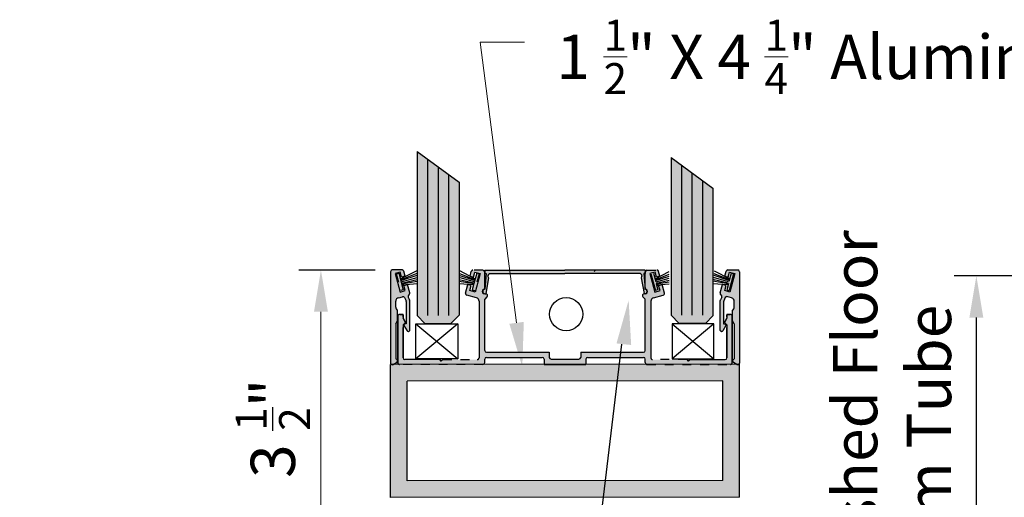
# Model space of a CAD drawing. Units: inches. Extents: x 138 to 1951, y 402 to 1212.
# Drawn here: x 1898 to 1909, y 1207 to 1212 of the extents above; entities that cross this region are included whole.
import ezdxf
from ezdxf import colors
from ezdxf.entities.mleader import LeaderData, LeaderLine
from ezdxf.math import Vec2, Vec3

# ---------------------------------------------------------------- set-up
doc = ezdxf.new("R2010")
doc.units = ezdxf.units.IN
doc.header["$LTSCALE"] = 0.125
doc.header["$MEASUREMENT"] = 0
doc.header["$PDMODE"] = 32
doc.linetypes.add('CENTER2', pattern=[1.125, 0.75, -0.125, 0.125, -0.125])
doc.layers.get('Defpoints').update_dxf_attribs({"color": 30})
for name, color, linetype in [('01 Cut', 7, 'Continuous'), ('02 Med', 82, 'Continuous'), ('03 Lite', 161, 'Continuous'), ('1', 53, 'Continuous')]:
    doc.layers.add(name, color=color, linetype=linetype)
doc.layers.add('06 Dims', color=1, linetype='Continuous', lineweight=5)
doc.styles.get("Standard").update_dxf_attribs({"font": 'Century Gothic'})
doc.dimstyles.new('3', dxfattribs={"dimscale": 4, "dimtxt": 0.125, "dimasz": 0.1175, "dimexe": 0.0625, "dimexo": 0.0625, "dimgap": 0.03125, "dimtad": 1, "dimdec": 4, "dimzin": 3, "dimdsep": 46, "dimlunit": 4, "dimtxsty": 'Standard', "dimcen": 0.09, "dimclrd": 256, "dimclre": 256, "dimclrt": 256, "dimadec": 0, "dimazin": 0, "dimtfac": 0.75, "dimtdec": 4, "dimtofl": 0, "dimtmove": 0, "dimatfit": 3, "dimfxl": 1, "dimfrac": 1, "dimtolj": 1, "dimtzin": 0, "dimlwd": -1, "dimarcsym": 0})

# ---------------------------------------------------------------- blocks, each defined once
blk = doc.blocks.new('*D12')
at = {"layer": '06 Dims', "lineweight": -2, "transparency": 16777216}
for p, q in [((1902.099, 1209.161), (1901.238, 1209.161)), ((1901.959, 1205.591), (1901.238, 1205.591))]:
    blk.add_line(p, q, dxfattribs=at)
at = {"layer": '06 Dims', "transparency": 16777216}
blk.add_line((1901.488, 1208.691), (1901.488, 1206.061), dxfattribs=at)
for points in [[(1901.41, 1208.691), (1901.567, 1208.691), (1901.488, 1209.161)], [(1901.41, 1206.061), (1901.567, 1206.061), (1901.488, 1205.591)]]:
    blk.add_solid(points, dxfattribs=at)
at = {"layer": 'Defpoints', "color": 0, "transparency": 16777216}
for p in [(1902.349, 1209.161), (1901.488, 1205.591), (1902.209, 1205.591)]:
    blk.add_point(p, dxfattribs=at)
at = {"layer": '06 Dims', "lineweight": -3, "transparency": 16777216, "insert": (1900.946, 1207.376), "char_height": 0.5, "attachment_point": 5, "rotation": 90}
blk.add_mtext('\\A1;3 {\\H0.7x;\\S1/2;}"', dxfattribs=at)

msp = doc.modelspace()

# ---------------------------------------------------------------- hatches: boundary and pattern name
at = {"layer": '02 Med', "lineweight": -3, "transparency": 33554687}
h = msp.add_hatch(color=9, dxfattribs=at)
h.dxf.hatch_style = 1
h.paths.add_polyline_path([(1902.32467, 1209.12225), (1902.38362, 1209.13804), (1902.3989, 1209.081), (1902.43877, 1209.09168), (1902.42398, 1209.14688, 0.33945426), (1902.40497, 1209.16147), (1902.29268, 1209.16147, 0.41421356), (1902.27299, 1209.14178), (1902.27299, 1208.10776, 0.48836719), (1902.30177, 1208.0961), (1902.34114, 1208.11883, 0.26794919), (1902.35098, 1208.13588), (1902.35098, 1208.14042, 0.26794919), (1902.34507, 1208.15065), (1902.33205, 1208.15817), (1902.33205, 1208.55526), (1902.35173, 1208.58936), (1902.35173, 1208.70762, -0.26794919), (1902.33205, 1208.74172), (1902.33205, 1208.8087, -0.35572896), (1902.36583, 1208.84875), (1902.40989, 1208.86055, -0.3639769), (1902.43282, 1208.84986), (1902.44958, 1208.81392, -0.10951186), (1902.45143, 1208.8056), (1902.45143, 1208.5548), (1902.43341, 1208.55128, 0.57735027), (1902.42489, 1208.53651), (1902.45978, 1208.47608, 0.28188122), (1902.47423, 1208.46823, 0.31437282), (1902.48953, 1208.47776), (1902.48953, 1208.81705, 0.10951186), (1902.48768, 1208.82537), (1902.47362, 1208.85552, -0.37811306), (1902.48099, 1208.88051, 0.32902691), (1902.48953, 1208.90227), (1902.46421, 1208.99675), (1902.42438, 1208.98593), (1902.43966, 1208.92888), (1902.38072, 1208.91309)])
h = msp.add_hatch(color=9, dxfattribs=at)
h.dxf.hatch_style = 1
h.paths.add_polyline_path([(1903.34753, 1208.89165), (1903.33611, 1208.89165, -1.00248378), (1903.33611, 1208.94577), (1903.33611, 1209.13987, 0.41421356), (1903.31642, 1209.15956), (1903.20349, 1209.15956, 0.33945426), (1903.18448, 1209.14497), (1903.1702, 1209.09168), (1903.21007, 1209.081), (1903.22536, 1209.13804), (1903.2843, 1209.12225), (1903.22826, 1208.91309), (1903.16931, 1208.92888), (1903.1846, 1208.98593), (1903.14476, 1208.99675), (1903.11925, 1208.90154, 0.41421356), (1903.13317, 1208.87743), (1903.24295, 1208.84801, -0.33945426), (1903.27213, 1208.80999), (1903.27213, 1208.42266), (1903.27213, 1208.17104, -0.41421356), (1903.25244, 1208.15135), (1902.86432, 1208.15135), (1902.84642, 1208.13345), (1902.82852, 1208.15135), (1902.55332, 1208.15135), (1902.435, 1208.15135, -0.41421356), (1902.41531, 1208.17104), (1902.41531, 1208.54132), (1902.44296, 1208.56897), (1902.41531, 1208.61686), (1902.41531, 1208.65529, 0.05298099), (1902.4147, 1208.66108), (1902.37965, 1208.66108, 0.23271938), (1902.35626, 1208.64957), (1902.35626, 1208.14635), (1902.35626, 1208.11625, 0.41421356), (1902.37594, 1208.09657), (1903.31642, 1208.09657, 0.41421356), (1903.33611, 1208.11625), (1903.33611, 1208.15562, -0.41421356), (1903.35579, 1208.17531), (1903.98547, 1208.17531, -0.41421356), (1904.00515, 1208.15562), (1904.00515, 1208.09657), (1904.47759, 1208.09657), (1904.47759, 1208.15562, -0.41421356), (1904.49728, 1208.17531), (1905.12696, 1208.17531, -0.41421356), (1905.14664, 1208.15562), (1905.14664, 1208.11625, 0.41421356), (1905.16633, 1208.09657), (1906.1068, 1208.09657, 0.41421356), (1906.12649, 1208.11625), (1906.12649, 1208.15448), (1906.12649, 1208.64957, 0.23271938), (1906.10309, 1208.66108), (1906.06805, 1208.66108, 0.05298099), (1906.06743, 1208.65529), (1906.06743, 1208.61686), (1906.03979, 1208.56897), (1906.06743, 1208.54132), (1906.06743, 1208.17104, -0.41421356), (1906.04775, 1208.15135), (1905.91684, 1208.15135), (1905.65423, 1208.15135), (1905.63633, 1208.13345), (1905.61843, 1208.15135), (1905.2303, 1208.15135, -0.41421356), (1905.21062, 1208.17104), (1905.21062, 1208.45714), (1905.21062, 1208.80999, -0.33945426), (1905.2398, 1208.84801), (1905.34958, 1208.87743, 0.41421356), (1905.3635, 1208.90154), (1905.33799, 1208.99675), (1905.29815, 1208.98593), (1905.31343, 1208.92888), (1905.25449, 1208.91309), (1905.19845, 1209.12225), (1905.25739, 1209.13804), (1905.27268, 1209.081), (1905.31255, 1209.09168), (1905.29827, 1209.14497, 0.33945426), (1905.27925, 1209.15956), (1905.16633, 1209.15956, 0.41421356), (1905.14664, 1209.13987), (1905.14664, 1208.94577, -1.00248378), (1905.14664, 1208.89165), (1905.13521, 1208.89165, 0.66872729), (1905.12131, 1208.85802), (1905.14664, 1208.83277), (1905.14664, 1208.25405, -0.41421356), (1905.12696, 1208.23436), (1904.41854, 1208.23436), (1904.41854, 1208.17531, -0.41421356), (1904.39885, 1208.15562), (1904.08389, 1208.15562, -0.41421356), (1904.06421, 1208.17531), (1904.06421, 1208.23436), (1903.35579, 1208.23436, -0.41421356), (1903.33611, 1208.25405), (1903.33611, 1208.83277), (1903.36143, 1208.85802, 0.66872729)])
h = msp.add_hatch(color=9, dxfattribs=at)
h.dxf.hatch_style = 1
h.paths.add_polyline_path([(1905.14471, 1209.15956), (1904.24137, 1209.15956), (1903.33804, 1209.15956), (1903.33804, 1209.12019), (1903.35078, 1209.12019), (1903.33851, 1208.94375, 0.99119865), (1903.33907, 1208.89436), (1903.34668, 1208.89479), (1903.37999, 1209.07471, -0.55415135), (1903.38835, 1209.11984), (1903.38841, 1209.12019), (1904.24137, 1209.12019), (1905.09433, 1209.12019), (1905.0944, 1209.11984, -0.55415135), (1905.10275, 1209.07471), (1905.13607, 1208.89479), (1905.14368, 1208.89436, 0.99108056), (1905.14424, 1208.94375, 0.00005957), (1905.14423, 1208.94375), (1905.13197, 1209.12019), (1905.14471, 1209.12019)])
h = msp.add_hatch(color=9, dxfattribs=at)
h.dxf.hatch_style = 1
h.paths.add_polyline_path([(1906.20976, 1209.14178, 0.41421356), (1906.19007, 1209.16147), (1906.07778, 1209.16147, 0.33945426), (1906.05876, 1209.14688), (1906.04397, 1209.09168), (1906.08384, 1209.081), (1906.09913, 1209.13804), (1906.15807, 1209.12225), (1906.10203, 1208.91309), (1906.04309, 1208.92888), (1906.05837, 1208.98593), (1906.01854, 1208.99675), (1905.99322, 1208.90227, 0.32902691), (1906.00176, 1208.88051, -0.37811306), (1906.00913, 1208.85552), (1905.99507, 1208.82537, 0.10951186), (1905.99322, 1208.81705), (1905.99322, 1208.47776, 0.31437282), (1906.00852, 1208.46823, 0.28188122), (1906.02297, 1208.47608), (1906.05786, 1208.53651, 0.57735027), (1906.04934, 1208.55128), (1906.03132, 1208.5548), (1906.03132, 1208.8056, -0.10951186), (1906.03317, 1208.81392), (1906.04992, 1208.84986, -0.28696402), (1906.06744, 1208.86122), (1906.12152, 1208.84673, -0.33945426), (1906.1507, 1208.8087), (1906.1507, 1208.74172, -0.26794919), (1906.13102, 1208.70762), (1906.13102, 1208.58936), (1906.1507, 1208.55526), (1906.1507, 1208.15919), (1906.13767, 1208.15167, 0.31368788), (1906.13194, 1208.13946, 0.30326175), (1906.14161, 1208.11985), (1906.18098, 1208.09712, 0.48836719), (1906.20976, 1208.10878)])
at = {"layer": '02 Med', "transparency": 33554687}
h = msp.add_hatch(color=9, dxfattribs=at)
h.dxf.hatch_style = 1
h.paths.add_polyline_path([(1904.85095, 1208.09698), (1904.47759, 1208.09672), (1904.47759, 1208.09657), (1904.00515, 1208.09657), (1902.30007, 1208.09522, -0.21602871), (1902.28381, 1208.09521), (1902.27299, 1208.0952), (1902.27299, 1206.59522), (1902.28381, 1206.59523, -0.21546946), (1902.30002, 1206.59524), (1904.67101, 1206.59686), (1904.6935, 1206.78438), (1902.46049, 1206.78285), (1902.46049, 1207.90783), (1904.82846, 1207.90946)])
h = msp.add_hatch(color=9, dxfattribs=at)
h.dxf.hatch_style = 1
h.paths.add_polyline_path([(1906.20976, 1208.09791), (1906.20192, 1208.09791, -0.28819604), (1906.18098, 1208.09712), (1906.17964, 1208.09789), (1906.11378, 1208.09785, -0.09087122), (1906.1068, 1208.09657), (1905.16633, 1208.09657), (1904.85088, 1208.09642), (1904.82846, 1207.90946), (1906.02226, 1207.91028), (1906.02226, 1206.78528), (1904.6935, 1206.78438), (1904.67101, 1206.59686), (1906.20976, 1206.59791)])
at = {"layer": '03 Lite', "lineweight": -3}
for points in [[(1902.36709, 1209.12661), (1902.3385, 1209.11911), (1902.3884, 1208.92904), (1902.41699, 1208.93654), (1902.39756, 1209.01053)], [(1903.24541, 1209.12661), (1903.274, 1209.11911), (1903.2241, 1208.92904), (1903.19552, 1208.93654), (1903.21494, 1209.01053)], [(1905.21174, 1209.11911), (1905.24033, 1209.12661), (1905.2708, 1209.01053), (1905.29022, 1208.93654), (1905.26163, 1208.92904)], [(1906.14424, 1209.11911), (1906.11566, 1209.12661), (1906.08518, 1209.01053), (1906.06576, 1208.93654), (1906.09435, 1208.92904)]]:
    msp.add_hatch(color=256, dxfattribs=at).paths.add_polyline_path(points)
at = {"layer": '1', "transparency": 33554687}
h = msp.add_hatch(color=256, dxfattribs=at)
h.dxf.hatch_style = 1
h.set_gradient(color1=(0, 135, 199), color2=(0, 135, 199), rotation=90, tint=1, name='CYLINDER')
h.paths.add_polyline_path([(1902.57362, 1210.49624), (1902.57362, 1208.64542), (1902.6597, 1208.55941), (1902.9528, 1208.55941), (1903.04606, 1208.6526), (1903.04606, 1209.05773), (1903.04606, 1209.08726), (1903.04606, 1209.1), (1903.04606, 1209.08174), (1903.04606, 1210.15291)])
h = msp.add_hatch(color=256, dxfattribs=at)
h.dxf.hatch_style = 1
h.set_gradient(color1=(0, 135, 199), color2=(0, 135, 199), rotation=90, tint=1, name='CYLINDER')
h.paths.add_polyline_path([(1905.43784, 1210.42863), (1905.43784, 1209.08174), (1905.43784, 1209.1), (1905.43784, 1209.08726), (1905.43784, 1209.05773), (1905.43784, 1208.6526), (1905.5311, 1208.55941), (1905.82488, 1208.55941), (1905.91028, 1208.64474), (1905.91028, 1210.0853)])

# ---------------------------------------------------------------- linework, layer by layer
for p, q in [((1902.27299, 1209.14178), (1902.27299, 1208.10776)), ((1904.57189, 1209.14481), (1904.58651, 1209.15799)), ((1906.20976, 1209.14178), (1906.20976, 1208.10878))]:
    msp.add_line(p, q)
at = {"linetype": 'CENTER2'}
for p, q in [((1902.3385, 1209.11911), (1902.36709, 1209.12661)), ((1903.31642, 1209.15956), (1903.20349, 1209.15956)), ((1903.274, 1209.11911), (1903.24541, 1209.12661)), ((1905.16633, 1209.15956), (1905.27925, 1209.15956)), ((1902.42438, 1208.98593), (1902.46421, 1208.99675)), ((1903.1846, 1208.98593), (1903.14476, 1208.99675)), ((1905.29815, 1208.98593), (1905.33799, 1208.99675)), ((1906.05837, 1208.98593), (1906.01854, 1208.99675)), ((1902.41699, 1208.93654), (1902.3884, 1208.92904)), ((1903.19552, 1208.93654), (1903.2241, 1208.92904)), ((1903.31642, 1208.09657), (1902.37594, 1208.09657)), ((1902.86432, 1208.15135), (1903.25244, 1208.15135)), ((1905.16633, 1208.09657), (1906.1068, 1208.09657)), ((1905.61843, 1208.15135), (1905.2303, 1208.15135))]:
    msp.add_line(p, q, dxfattribs=at)
at = {"linetype": 'Continuous'}
for p, q in [((1903.33804, 1209.15956), (1904.24137, 1209.15956)), ((1903.33804, 1209.15956), (1903.33804, 1209.12019)), ((1903.33804, 1209.12019), (1903.35078, 1209.12019)), ((1903.35078, 1209.12019), (1903.33851, 1208.94375)), ((1903.38841, 1209.12019), (1903.38835, 1209.11984)), ((1903.38841, 1209.12019), (1904.24137, 1209.12019)), ((1905.14471, 1209.15956), (1904.24137, 1209.15956)), ((1905.09433, 1209.12019), (1904.24137, 1209.12019)), ((1905.09433, 1209.12019), (1905.0944, 1209.11984)), ((1905.14471, 1209.12019), (1905.13197, 1209.12019)), ((1905.13197, 1209.12019), (1905.14423, 1208.94375)), ((1905.14471, 1209.15956), (1905.14471, 1209.12019)), ((1903.37999, 1209.07471), (1903.34668, 1208.89479)), ((1905.10275, 1209.07471), (1905.13607, 1208.89479)), ((1903.33611, 1208.89165), (1903.34753, 1208.89165)), ((1903.36143, 1208.85802), (1903.33611, 1208.83277)), ((1903.33907, 1208.89436), (1903.34668, 1208.89479)), ((1903.35579, 1208.23436), (1904.06421, 1208.23436)), ((1904.41854, 1208.23436), (1905.12696, 1208.23436)), ((1903.35579, 1208.17531), (1903.98547, 1208.17531)), ((1904.00515, 1208.09657), (1904.47759, 1208.09657)), ((1904.08389, 1208.15562), (1904.39885, 1208.15562)), ((1904.49728, 1208.17531), (1905.12696, 1208.17531))]:
    msp.add_line(p, q, dxfattribs=at)
at = {"linetype": 'CENTER2'}
for centre, start, end in [((1903.20349, 1209.13987), 90, 165), ((1905.27925, 1209.13987), 15, 90)]:
    msp.add_arc(centre, 0.01969, start, end, dxfattribs=at)
at = {"linetype": 'Continuous'}
for centre, radius, start, end in [((1903.39828, 1209.09466), 0.02706, 109.414885, 227.495649), ((1905.08447, 1209.09466), 0.02706, 312.504351, 70.585115), ((1902.49146, 1208.86384), 0.01969, 122.149612, 204.998652), ((1903.33604, 1208.91871), 0.02706, 89.857866, 270.142134), ((1903.33901, 1208.91906), 0.0247, 91.155146, 270.142134), ((1903.34753, 1208.87196), 0.01969, 314.913091, 90), ((1905.14374, 1208.91906), 0.0247, 269.857866, 88.844854), ((1905.14671, 1208.91871), 0.02706, 269.857866, 90.142134), ((1904.08389, 1208.17531), 0.01969, 180, 270)]:
    msp.add_arc(centre, radius, start, end, dxfattribs=at)
at = {"layer": '01 Cut', "lineweight": -3}
for p, q in [((1902.57362, 1210.49624), (1902.57362, 1208.64654)), ((1902.57362, 1210.49624), (1903.04606, 1210.15291)), ((1905.43784, 1210.42863), (1905.43784, 1208.6526)), ((1905.43784, 1210.42863), (1905.91028, 1210.0853)), ((1902.69173, 1210.4104), (1902.69173, 1208.64654)), ((1902.80984, 1210.32457), (1902.80984, 1208.64654)), ((1905.55595, 1210.3428), (1905.55595, 1208.6526)), ((1902.92795, 1210.23874), (1902.92795, 1208.64654)), ((1905.67406, 1210.25697), (1905.67406, 1208.6526)), ((1903.04606, 1210.15291), (1903.04606, 1208.6526)), ((1905.79217, 1210.17114), (1905.79217, 1208.6526)), ((1905.91028, 1210.0853), (1905.91028, 1208.64654)), ((1902.57251, 1208.64654), (1902.6597, 1208.55941)), ((1903.04606, 1208.6526), (1902.9528, 1208.55941)), ((1905.43784, 1208.6526), (1905.5311, 1208.55941)), ((1905.91208, 1208.64654), (1905.82488, 1208.55941)), ((1902.6597, 1208.55941), (1902.9528, 1208.55941)), ((1905.82488, 1208.55941), (1905.5311, 1208.55941)), ((1906.20976, 1208.09791), (1902.27299, 1208.0952)), ((1902.27299, 1206.59522), (1902.27299, 1208.0952)), ((1906.20976, 1206.59791), (1906.20976, 1208.09791)), ((1906.02226, 1207.91028), (1902.46049, 1207.90783)), ((1902.46049, 1206.78285), (1902.46049, 1207.90783)), ((1906.02226, 1206.78528), (1906.02226, 1207.91028)), ((1906.02226, 1206.78528), (1902.46049, 1206.78285)), ((1906.20976, 1206.59791), (1902.27299, 1206.59522))]:
    msp.add_line(p, q, dxfattribs=at)
at = {"layer": '01 Cut', "linetype": 'Continuous'}
for p, q in [((1902.40497, 1209.16147), (1902.29268, 1209.16147)), ((1902.38362, 1209.13804), (1902.32467, 1209.12225)), ((1902.32467, 1209.12225), (1902.38072, 1208.91309)), ((1902.3989, 1209.081), (1902.38362, 1209.13804)), ((1902.43877, 1209.09168), (1902.3989, 1209.081)), ((1902.43877, 1209.09168), (1902.42398, 1209.14688)), ((1903.1702, 1209.09168), (1903.18448, 1209.14497)), ((1903.1702, 1209.09168), (1903.21007, 1209.081)), ((1903.21007, 1209.081), (1903.22536, 1209.13804)), ((1903.22536, 1209.13804), (1903.2843, 1209.12225)), ((1903.2843, 1209.12225), (1903.22826, 1208.91309)), ((1903.33611, 1208.94577), (1903.33611, 1209.13987)), ((1905.14664, 1208.94577), (1905.14664, 1209.13987)), ((1905.14664, 1208.94577), (1905.14664, 1209.13987)), ((1905.25739, 1209.13804), (1905.19845, 1209.12225)), ((1905.19845, 1209.12225), (1905.25449, 1208.91309)), ((1905.27268, 1209.081), (1905.25739, 1209.13804)), ((1905.31255, 1209.09168), (1905.27268, 1209.081)), ((1905.31255, 1209.09168), (1905.29827, 1209.14497)), ((1906.04397, 1209.09168), (1906.05876, 1209.14688)), ((1906.04397, 1209.09168), (1906.08384, 1209.081)), ((1906.07778, 1209.16147), (1906.19007, 1209.16147)), ((1906.08384, 1209.081), (1906.09913, 1209.13804)), ((1906.09913, 1209.13804), (1906.15807, 1209.12225)), ((1906.15807, 1209.12225), (1906.10203, 1208.91309)), ((1902.43966, 1208.92888), (1902.42438, 1208.98593)), ((1902.48953, 1208.90227), (1902.46421, 1208.99675)), ((1903.11925, 1208.90154), (1903.14476, 1208.99675)), ((1903.16931, 1208.92888), (1903.1846, 1208.98593)), ((1905.31343, 1208.92888), (1905.29815, 1208.98593)), ((1905.3635, 1208.90154), (1905.33799, 1208.99675)), ((1905.99322, 1208.90227), (1906.01854, 1208.99675)), ((1906.04309, 1208.92888), (1906.05837, 1208.98593)), ((1902.36583, 1208.84875), (1902.40989, 1208.86055)), ((1902.38072, 1208.91309), (1902.43966, 1208.92888)), ((1903.24295, 1208.84801), (1903.13317, 1208.87743)), ((1903.22826, 1208.91309), (1903.16931, 1208.92888)), ((1905.12131, 1208.85802), (1905.14664, 1208.83277)), ((1905.14664, 1208.89165), (1905.13521, 1208.89165)), ((1905.14368, 1208.89436), (1905.13607, 1208.89479)), ((1905.2398, 1208.84801), (1905.34958, 1208.87743)), ((1905.25449, 1208.91309), (1905.31343, 1208.92888)), ((1906.10203, 1208.91309), (1906.04309, 1208.92888)), ((1906.12152, 1208.84673), (1906.06744, 1208.86122)), ((1902.33205, 1208.74172), (1902.33205, 1208.8087)), ((1902.43282, 1208.84986), (1902.44958, 1208.81392)), ((1902.45143, 1208.8056), (1902.45143, 1208.5548)), ((1902.47362, 1208.85552), (1902.48768, 1208.82537)), ((1902.48953, 1208.47776), (1902.48953, 1208.81705)), ((1903.27213, 1208.80999), (1903.27213, 1208.42266)), ((1903.33611, 1208.25405), (1903.33611, 1208.83277)), ((1905.14664, 1208.25405), (1905.14664, 1208.83277)), ((1905.21062, 1208.80999), (1905.21062, 1208.42266)), ((1905.99322, 1208.47776), (1905.99322, 1208.81705)), ((1906.00913, 1208.85552), (1905.99507, 1208.82537)), ((1906.03132, 1208.8056), (1906.03132, 1208.5548)), ((1906.04992, 1208.84986), (1906.03317, 1208.81392)), ((1906.1507, 1208.74172), (1906.1507, 1208.8087)), ((1902.35173, 1208.58936), (1902.35173, 1208.70762)), ((1902.35626, 1208.14819), (1902.35626, 1208.64957)), ((1902.35626, 1208.64957), (1902.35626, 1208.14635)), ((1902.4147, 1208.66108), (1902.37965, 1208.66108)), ((1902.37965, 1208.66108), (1902.4147, 1208.66108)), ((1902.41531, 1208.62773), (1902.41531, 1208.65529)), ((1902.41531, 1208.65529), (1902.41531, 1208.61686)), ((1906.06743, 1208.62773), (1906.06743, 1208.65529)), ((1906.06743, 1208.65529), (1906.06743, 1208.61686)), ((1906.06805, 1208.66108), (1906.10309, 1208.66108)), ((1906.10309, 1208.66108), (1906.06805, 1208.66108)), ((1906.12649, 1208.14921), (1906.12649, 1208.64957)), ((1906.12649, 1208.64957), (1906.12649, 1208.14737)), ((1906.13102, 1208.58936), (1906.13102, 1208.70762)), ((1902.33205, 1208.55526), (1902.35173, 1208.58936)), ((1902.44296, 1208.56897), (1902.41531, 1208.61686)), ((1902.41531, 1208.61686), (1902.44296, 1208.56897)), ((1902.41531, 1208.54132), (1902.44296, 1208.56897)), ((1902.44296, 1208.56897), (1902.41531, 1208.54132)), ((1902.41531, 1208.54132), (1902.41531, 1208.17104)), ((1902.42489, 1208.53651), (1902.45978, 1208.47608)), ((1902.45143, 1208.5548), (1902.43341, 1208.55128)), ((1906.05786, 1208.53651), (1906.02297, 1208.47608)), ((1906.03132, 1208.5548), (1906.04934, 1208.55128)), ((1906.03979, 1208.56897), (1906.06743, 1208.61686)), ((1906.06743, 1208.61686), (1906.03979, 1208.56897)), ((1906.06743, 1208.54132), (1906.03979, 1208.56897)), ((1906.03979, 1208.56897), (1906.06743, 1208.54132)), ((1906.06743, 1208.54132), (1906.06743, 1208.17104)), ((1906.1507, 1208.55526), (1906.13102, 1208.58936)), ((1902.41531, 1208.17104), (1902.41531, 1208.5111)), ((1902.47342, 1208.46821), (1902.47505, 1208.46821)), ((1903.27213, 1208.45714), (1903.27213, 1208.17104)), ((1905.21062, 1208.45714), (1905.21062, 1208.17104)), ((1906.00933, 1208.46821), (1906.0077, 1208.46821)), ((1906.06743, 1208.17104), (1906.06743, 1208.5111)), ((1902.30177, 1208.0961), (1902.34114, 1208.11883)), ((1902.34507, 1208.15065), (1902.33205, 1208.15817)), ((1902.35098, 1208.13588), (1902.35098, 1208.14042)), ((1902.35626, 1208.15346), (1902.35626, 1208.11625)), ((1902.35626, 1208.11198), (1902.35626, 1208.15162)), ((1902.5659, 1208.15135), (1902.435, 1208.15135)), ((1902.82852, 1208.15135), (1902.55332, 1208.15135)), ((1902.84642, 1208.13345), (1902.82852, 1208.15135)), ((1902.82852, 1208.15135), (1902.84642, 1208.13345)), ((1902.86432, 1208.15135), (1902.84642, 1208.13345)), ((1902.84642, 1208.13345), (1902.86432, 1208.15135)), ((1903.33611, 1208.11625), (1903.33611, 1208.15562)), ((1905.14664, 1208.11625), (1905.14664, 1208.15562)), ((1905.61843, 1208.15135), (1905.63633, 1208.13345)), ((1905.63633, 1208.13345), (1905.61843, 1208.15135)), ((1905.63633, 1208.13345), (1905.65423, 1208.15135)), ((1905.65423, 1208.15135), (1905.63633, 1208.13345)), ((1905.65423, 1208.15135), (1905.92942, 1208.15135)), ((1905.91684, 1208.15135), (1906.04775, 1208.15135)), ((1906.12649, 1208.15448), (1906.12649, 1208.11625)), ((1906.12649, 1208.11198), (1906.12649, 1208.15264)), ((1906.13177, 1208.1369), (1906.13177, 1208.14144)), ((1906.13767, 1208.15167), (1906.1507, 1208.15919)), ((1906.18098, 1208.09712), (1906.14161, 1208.11985))]:
    msp.add_line(p, q, dxfattribs=at)
at = {"layer": '01 Cut'}
for p, q in [((1902.33205, 1208.55526), (1902.33205, 1208.15817)), ((1906.1507, 1208.55526), (1906.1507, 1208.15919))]:
    msp.add_line(p, q, dxfattribs=at)
at = {"layer": '01 Cut', "linetype": 'CENTER2'}
for p, q in [((1904.06421, 1208.23436), (1904.06421, 1208.17531)), ((1904.41854, 1208.23436), (1904.41854, 1208.17531)), ((1904.00515, 1208.15562), (1904.00515, 1208.09657)), ((1904.47759, 1208.15562), (1904.47759, 1208.09657))]:
    msp.add_line(p, q, dxfattribs=at)
at = {"layer": '01 Cut', "linetype": 'Continuous'}
for centre, radius, start, end in [((1902.29268, 1209.14178), 0.01969, 90, 180), ((1902.40497, 1209.14178), 0.01969, 15, 90), ((1903.31642, 1209.13987), 0.01969, 0, 90), ((1905.16633, 1209.13987), 0.01969, 90, 180), ((1905.16633, 1209.13987), 0.01969, 90, 180), ((1906.07778, 1209.14178), 0.01969, 90, 165), ((1906.19007, 1209.14178), 0.01969, 0, 90), ((1902.41498, 1208.84154), 0.01969, 24.998652, 105), ((1902.47051, 1208.89718), 0.01969, 285, 15), ((1902.47051, 1208.89718), 0.01969, 302.149612, 15), ((1903.13827, 1208.89644), 0.01969, 165, 255), ((1903.13827, 1208.89644), 0.01969, 165, 255), ((1905.13521, 1208.87196), 0.01969, 90, 225.086909), ((1905.34448, 1208.89644), 0.01969, 285, 15), ((1905.34448, 1208.89644), 0.01969, 285, 15), ((1906.01224, 1208.89718), 0.01969, 165, 237.850388), ((1905.99129, 1208.86384), 0.01969, 335.001348, 57.850388), ((1906.06776, 1208.84154), 0.01969, 75, 155.001348), ((1902.37352, 1208.80799), 0.04148, 100.685487, 179.013269), ((1902.43174, 1208.8056), 0.01969, 0, 24.998652), ((1902.46984, 1208.81705), 0.01969, 0, 24.998652), ((1903.23276, 1208.80999), 0.03937, 0, 75), ((1905.24999, 1208.80999), 0.03937, 105, 180), ((1906.01291, 1208.81705), 0.01969, 155.001348, 180), ((1906.01291, 1208.81705), 0.01969, 155.001348, 180), ((1906.05101, 1208.8056), 0.01969, 155.001348, 180), ((1906.05101, 1208.8056), 0.01969, 155.001348, 180), ((1906.11133, 1208.8087), 0.03937, 0, 75), ((1902.37142, 1208.74172), 0.03937, 180, 240), ((1902.37965, 1208.63156), 0.02953, 90, 142.402629), ((1902.37965, 1208.63156), 0.02953, 90, 142.402629), ((1902.38775, 1208.65529), 0.02756, 0, 12.131007), ((1902.38775, 1208.65529), 0.02756, 0, 12.131007), ((1906.09499, 1208.65529), 0.02756, 167.868993, 180), ((1906.09499, 1208.65529), 0.02756, 167.868993, 180), ((1906.10309, 1208.63156), 0.02953, 37.597371, 90), ((1906.10309, 1208.63156), 0.02953, 37.597371, 90), ((1906.11133, 1208.74172), 0.03937, 300, 0), ((1902.43341, 1208.54143), 0.00984, 90, 210), ((1906.04934, 1208.54143), 0.00984, 330, 90), ((1902.47342, 1208.48395), 0.01575, 210, 270), ((1902.47505, 1208.48395), 0.01575, 270, 336.838332), ((1906.0077, 1208.48395), 0.01575, 203.161668, 270), ((1906.00933, 1208.48395), 0.01575, 270, 330), ((1903.35579, 1208.25405), 0.01969, 180, 270), ((1905.12696, 1208.25405), 0.01969, 270, 0), ((1902.29192, 1208.11315), 0.01969, 195.882538, 300), ((1902.33129, 1208.13588), 0.01969, 300, 0), ((1902.33917, 1208.14042), 0.01181, 0, 60), ((1902.435, 1208.17104), 0.01969, 180, 270), ((1902.435, 1208.17104), 0.01969, 180, 270), ((1903.31642, 1208.11625), 0.01969, 270, 0), ((1903.31642, 1208.11625), 0.01969, 270, 0), ((1903.31642, 1208.11625), 0.01969, 270, 0), ((1903.35579, 1208.15562), 0.01969, 90, 180), ((1903.98547, 1208.15562), 0.01969, 0, 90), ((1904.39885, 1208.17531), 0.01969, 270, 0), ((1904.49728, 1208.15562), 0.01969, 90, 180), ((1905.12696, 1208.15562), 0.01969, 0, 90), ((1905.16633, 1208.11625), 0.01969, 180, 270), ((1905.16633, 1208.11625), 0.01969, 180, 270), ((1905.16633, 1208.11625), 0.01969, 180, 270), ((1906.04775, 1208.17104), 0.01969, 270, 0), ((1906.04775, 1208.17104), 0.01969, 270, 0), ((1906.14358, 1208.14144), 0.01181, 120, 180), ((1906.15145, 1208.1369), 0.01969, 180, 240), ((1906.19082, 1208.11417), 0.01969, 240, 344.117462)]:
    msp.add_arc(centre, radius, start, end, dxfattribs=at)
at = {"layer": '01 Cut', "linetype": 'CENTER2'}
for centre, start, end in [((1902.37594, 1208.11625), 180, 270), ((1903.25244, 1208.17104), 270, 0), ((1905.2303, 1208.17104), 180, 270), ((1906.1068, 1208.11625), 270, 0)]:
    msp.add_arc(centre, 0.01969, start, end, dxfattribs=at)
at = {"layer": '03 Lite', "linetype": 'CENTER2'}
for p, q in [((1902.3385, 1209.11911), (1902.3884, 1208.92904)), ((1903.274, 1209.11911), (1903.2241, 1208.92904)), ((1905.24033, 1209.12661), (1905.2708, 1209.01053)), ((1906.11566, 1209.12661), (1906.08518, 1209.01053)), ((1906.14424, 1209.11911), (1906.11566, 1209.12661)), ((1905.2708, 1209.01053), (1905.29022, 1208.93654)), ((1906.08518, 1209.01053), (1906.06576, 1208.93654)), ((1905.29022, 1208.93654), (1905.26163, 1208.92904)), ((1906.06576, 1208.93654), (1906.09435, 1208.92904))]:
    msp.add_line(p, q, dxfattribs=at)
at = {"layer": '03 Lite', "lineweight": -3}
for p, q in [((1902.36709, 1209.12661), (1902.39756, 1209.01053)), ((1902.38621, 1209.06338), (1902.57362, 1209.15756)), ((1902.3872, 1209.05155), (1902.57362, 1209.12519)), ((1902.39115, 1209.04169), (1902.57362, 1209.10353)), ((1902.39509, 1209.0269), (1902.57362, 1209.07846)), ((1903.22629, 1209.06338), (1903.04606, 1209.15395)), ((1903.2253, 1209.05155), (1903.04606, 1209.12235)), ((1903.22136, 1209.04169), (1903.04606, 1209.1011)), ((1903.24541, 1209.12661), (1903.21494, 1209.01053)), ((1905.21174, 1209.11911), (1905.26163, 1208.92904)), ((1905.25945, 1209.06338), (1905.41791, 1209.14301)), ((1905.26044, 1209.05155), (1905.41791, 1209.11375)), ((1905.26438, 1209.04169), (1905.41791, 1209.09372)), ((1906.0916, 1209.04169), (1905.9229, 1209.09887)), ((1906.09555, 1209.05155), (1905.92586, 1209.11858)), ((1906.09653, 1209.06338), (1905.92783, 1209.14816)), ((1906.14424, 1209.11911), (1906.09435, 1208.92904)), ((1902.39396, 1209.02426), (1902.39423, 1209.02321)), ((1902.39756, 1209.01053), (1902.41699, 1208.93654)), ((1902.39872, 1209.01455), (1902.57362, 1209.05325)), ((1902.40045, 1209.00407), (1902.57362, 1209.03463)), ((1902.40574, 1208.99344), (1902.57362, 1209.00831)), ((1903.21378, 1209.01455), (1903.04606, 1209.05166)), ((1903.21205, 1209.00407), (1903.04606, 1209.03227)), ((1903.20676, 1208.99344), (1903.04606, 1209.00614)), ((1903.21741, 1209.0269), (1903.04673, 1209.07619)), ((1903.21494, 1209.01053), (1903.19552, 1208.93654)), ((1903.21854, 1209.02426), (1903.21827, 1209.02321)), ((1905.26833, 1209.0269), (1905.41791, 1209.0701)), ((1905.27196, 1209.01455), (1905.41791, 1209.04684)), ((1905.27369, 1209.00407), (1905.41791, 1209.02969)), ((1905.27897, 1208.99344), (1905.41791, 1209.00442)), ((1906.08402, 1209.01455), (1905.9101, 1209.05303)), ((1906.08229, 1209.00407), (1905.91028, 1209.03463)), ((1906.07701, 1208.99344), (1905.91028, 1209.00662)), ((1906.08766, 1209.0269), (1905.91698, 1209.07619)), ((1902.56068, 1208.15966), (1902.56068, 1208.5539)), ((1902.56068, 1208.5539), (1903.03312, 1208.5539)), ((1902.56068, 1208.5539), (1903.03312, 1208.15966)), ((1903.03312, 1208.5539), (1902.56068, 1208.15966)), ((1903.03312, 1208.5539), (1903.03312, 1208.15966)), ((1905.92207, 1208.5539), (1905.44963, 1208.5539)), ((1905.44963, 1208.5539), (1905.44963, 1208.15966)), ((1905.92207, 1208.5539), (1905.44963, 1208.15966)), ((1905.44963, 1208.5539), (1905.92207, 1208.15966)), ((1905.92207, 1208.15966), (1905.92207, 1208.5539)), ((1903.03312, 1208.15966), (1902.56068, 1208.15966)), ((1905.44963, 1208.15966), (1905.92207, 1208.15966))]:
    msp.add_line(p, q, dxfattribs=at)
msp.add_circle((1904.25492, 1208.66314), 0.1875, dxfattribs=at)
at = {"layer": '06 Dims', "lineweight": -3}
for p, q in [((1910.41188, 1209.09522), (1908.63215, 1209.09522)), ((1908.88215, 1201.62473), (1908.88215, 1208.62522))]:
    msp.add_line(p, q, dxfattribs=at)
msp.add_lwpolyline([(1904.87821, 1208.32426), (1904.30991, 1203.58654)], dxfattribs=at)
for points in [[(1908.80382, 1208.62522), (1908.96048, 1208.62522), (1908.88215, 1209.09522)], [(1904.98819, 1208.31528), (1904.95967, 1208.82137), (1904.82251, 1208.33338)]]:
    msp.add_solid(points, dxfattribs=at)

# ---------------------------------------------------------------- texts
at = {"layer": '06 Dims', "lineweight": -3, "insert": (1907.93105, 1204.72534), "char_height": 0.5, "width": 10.1629073, "attachment_point": 5, "rotation": 90}
msp.add_mtext('\\A1;Dimension from Finished Floor to Top of Aluminum Tube', dxfattribs=at)

# ---------------------------------------------------------------- dimensions: what is measured, and where the dimension line sits
at = {"layer": '06 Dims', "lineweight": -3}
dim = msp.add_linear_dim(base=(1901.4884, 1205.59051), p1=(1902.34882, 1209.16147), p2=(1902.20903, 1205.59051), angle=90, text='3 {\\H0.7x;\\S1/2;}"', dimstyle='3', dxfattribs=at)
dim.commit()
dim.dimension.update_dxf_attribs({"geometry": '*D12', "text_midpoint": (1900.94613, 1207.37599)})

# ---------------------------------------------------------------- leaders
ml = msp.add_multileader_mtext('Standard', dxfattribs=at)
ml.set_content('\\A1;1 {\\H0.7x;\\S1/2;}" X 4 {\\H0.7x;\\S1/4;}" Aluminum Tube', color=256)
ml.set_leader_properties(color=256, linetype='ByLayer', lineweight=-1)
ml.build(insert=Vec2(0, 0))
ml.multileader.update_dxf_attribs({"dogleg_length": 0.125, "arrow_head_size": 0.5, "scale": 4})
ctx = ml.context
ctx.base_point, ctx.scale, ctx.char_height, ctx.arrow_head_size, ctx.landing_gap_size, ctx.plane_origin = Vec3(1903.78543, 1211.7314), 4, 0.5, 0.5, 0.36, Vec3(1900.85916, 1210.83467)
notes = []
notes.append((ctx, [(1, (1, 1, 0), (1903.28543, 1211.7314), (1, 0), 0.5, [(0, [(1903.75974, 1208.06949)], 0, [])])]))
ctx.mtext.insert, ctx.mtext.width, ctx.mtext.flow_direction = Vec3(1904.14543, 1211.9848), 6.3812485, 5
ml = msp.add_multileader_mtext('Standard', dxfattribs=at)
ml.set_content('\\A1;{\\H0.7x;\\S3/8;}" Hilti Anchor (Typical)', color=256)
ml.set_leader_properties(color=256, linetype='ByLayer', lineweight=-1)
ml.build(insert=Vec2(0, 0))
ml.multileader.update_dxf_attribs({"dogleg_length": 0.125, "arrow_head_size": 0.5, "scale": 4})
ctx = ml.context
ctx.base_point, ctx.scale, ctx.char_height, ctx.arrow_head_size, ctx.landing_gap_size, ctx.plane_origin = Vec3(1916.24431, 1211.48427), 4, 0.5, 0.5, 0.36, Vec3(1927.29151, 1210.43439)
ctx.text_align_type = 2
notes.append((ctx, [(1, (1, 1, 0), (1924.87287, 1211.48427), (-1, 0), 0.5, [(0, [(1928.78236, 1209.05182)], 0, [])])]))
ctx.mtext.insert, ctx.mtext.width, ctx.mtext.alignment, ctx.mtext.flow_direction = Vec3(1924.01287, 1211.80469), 8.5003003, 3, 5
for ctx, leaders in notes:
    for number, flags, end, landing, length, lines in leaders:
        leader = LeaderData()
        leader.index, (leader.has_last_leader_line, leader.has_dogleg_vector, leader.attachment_direction) = number, flags
        leader.last_leader_point, leader.dogleg_vector, leader.dogleg_length = Vec3(end), Vec3(landing), length
        for number, points, colour, breaks in lines:
            line = LeaderLine()
            line.index, line.vertices, line.color, line.breaks = number, Vec3.list(points), colors.encode_raw_color(colour), breaks
            leader.lines.append(line)
        ctx.leaders.append(leader)

doc.saveas('drawing.dxf')
